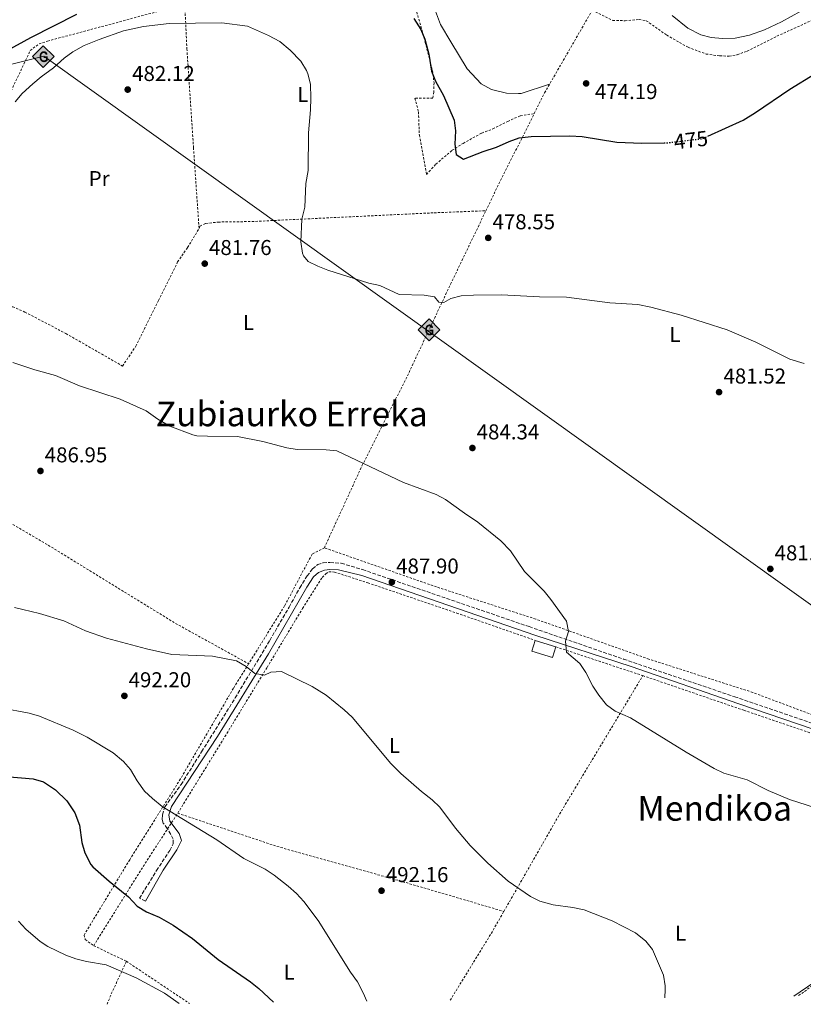
# Model space of a CAD drawing. Units: metres. Extents: x 579890 to 583318, y 4752032 to 4754384.
# Drawn here: x 582508 to 582873, y 4752062 to 4752520 of the extents above; entities that cross this region are included whole.
import ezdxf
from ezdxf.enums import TextEntityAlignment as Align

# ---------------------------------------------------------------- set-up
doc = ezdxf.new("R2010")
doc.units = ezdxf.units.M
doc.header["$MEASUREMENT"] = 0
for name, pattern in [('DGN Style 2', [1.7399219301090239, 1.043953158065414, -0.6959687720436097]), ('DGN Style 3', [2.435890702152634, 1.739921930109024, -0.6959687720436097]), ('DGN Style 5', [1.217945351076317, 0.5219765790327072, -0.6959687720436097])]:
    doc.linetypes.add(name, pattern=pattern)
for name, color, linetype, lineweight in [('Camino', 7, 'DGN Style 3', 0), ('Caseta-cabaña', 1, 'Continuous', 0), ('construcción en construcción', 1, 'DGN Style 3', 13), ('Cota de curva de nivel directora', 7, 'Continuous', 0), ('Cota de punto acotado terreno', 7, 'Continuous', 0), ('Curva de nivel directora', 30, 'Continuous', 30), ('Curva de nivel directora no vista', 30, 'DGN Style 5', 30), ('Curva de nivel intermedia', 30, 'Continuous', 0), ('Estanque', 4, 'Continuous', 0), ('Etiqueta de uso rústico', 92, 'Continuous', 0), ('Gasoducto', 7, 'Continuous', 13), ('Línea de asfalto', 7, 'Continuous', 13), ('Línea de cambio de uso (parcela vista)', 92, 'Continuous', 0), ('Margen derecho', 7, 'Continuous', 0), ('Punto acotado terreno (símbolo)', 7, 'Continuous', 0), ('Registro Gasoducto', 7, 'Continuous', 0), ('Tela metálica o alambrada', 7, 'DGN Style 2', 0), ('Texto de rotulación de espacio menor sin especificar', 7, 'Continuous', 0), ('Texto de Área (paraje) menor', 7, 'Continuous', 0)]:
    doc.layers.add(name, color=color, linetype=linetype, lineweight=lineweight)
doc.styles.add('Style-Arial', font='arial.ttf')

# ---------------------------------------------------------------- blocks, each defined once
blk = doc.blocks.new('5PATER')
at = {"layer": 'Estanque', "linetype": 'Continuous', "lineweight": 0}
h = blk.add_hatch(color=51, dxfattribs=at)
edge = h.paths.add_edge_path()
edge.add_ellipse((0, 0), major_axis=(-0.1095731443231308, -0.1110710700762829), ratio=0.9994222409660317, start_angle=0, end_angle=360)
blk = doc.blocks.new('5GASO')
at = {"layer": 'construcción en construcción', "linetype": 'Continuous', "lineweight": 0}
for color, points in [(253, [(0, -0.5090000823999756), (-0.509, -8.239997558519242e-08), (0, 0.5089999176000244), (0.0235, 0.2499999176000244), (0.0234, 0.25), (-0.03160000000000001, 0.2425), (-0.0786, 0.2215), (-0.1176, 0.1855), (-0.1481, 0.135), (-0.1681, 0.07150000000000001), (-0.1746, -0.004), (-0.1681, -0.078), (-0.1481, -0.142), (-0.1166, -0.1935), (-0.0756, -0.23), (-0.0266, -0.252), (0.0294, -0.2595), (0.0295, -0.2595000823999757)]), (253, [(0, -0.5090000823999756), (0.0295, -0.2595000823999757), (0.0294, -0.2595), (0.0784, -0.254), (0.1274, -0.237), (0.1704, -0.212), (0.2024, -0.183), (0.2024, 0.014), (0.0234, 0.014), (0.0234, -0.07100000000000002), (0.1269, -0.07100000000000002), (0.1269, -0.133), (0.1039, -0.15), (0.0779, -0.1635), (0.0509, -0.172), (0.02490000000000001, -0.1745), (-0.0011, -0.172), (-0.0241, -0.1645), (-0.0446, -0.152), (-0.0621, -0.1345), (-0.0786, -0.109), (-0.0901, -0.0775), (-0.09710000000000002, -0.041), (-0.09910000000000002, 0.001), (-0.09710000000000002, 0.0395), (-0.0911, 0.07300000000000001), (-0.0806, 0.1015), (-0.0656, 0.1245), (-0.04760000000000001, 0.142), (-0.0266, 0.155), (-0.0036, 0.1625), (0.0224, 0.165), (0.0549, 0.1595), (0.0829, 0.143), (0.1044, 0.1165), (0.1174, 0.08), (0.1929, 0.099), (0.1849, 0.134), (0.1729, 0.1645), (0.1574, 0.19), (0.1379, 0.2115), (0.1144, 0.2285), (0.08790000000000002, 0.2405), (0.0574, 0.2475000000000001), (0.0234, 0.25), (0.0235, 0.2499999176000244), (0, 0.5089999176000244), (0.509, -8.239997558519242e-08)]), (7, [(0.0295, -0.2595000823999757), (-0.0265, -0.2520000823999757), (-0.0755, -0.2300000823999756), (-0.1165, -0.1935000823999756), (-0.148, -0.1420000823999756), (-0.168, -0.07800008239997559), (-0.1745, -0.004000082399975585), (-0.168, 0.07149991760002442), (-0.148, 0.1349999176000244), (-0.1175, 0.1854999176000244), (-0.0785, 0.2214999176000244), (-0.0315, 0.2424999176000244), (0.0235, 0.2499999176000244), (0.0575, 0.2474999176000244), (0.08800000000000001, 0.2404999176000244), (0.1145, 0.2284999176000244), (0.138, 0.2114999176000244), (0.1575, 0.1899999176000245), (0.173, 0.1644999176000244), (0.185, 0.1339999176000244), (0.193, 0.09899991760002441), (0.1175, 0.07999991760002441), (0.1045, 0.1164999176000244), (0.083, 0.1429999176000244), (0.055, 0.1594999176000245), (0.0225, 0.1649999176000244), (-0.0035, 0.1624999176000244), (-0.0265, 0.1549999176000244), (-0.0475, 0.1419999176000244), (-0.0655, 0.1244999176000244), (-0.0805, 0.1014999176000244), (-0.091, 0.07299991760002442), (-0.097, 0.03949991760002441), (-0.099, 0.0009999176000244148), (-0.097, -0.04100008239997559), (-0.09000000000000001, -0.07750008239997559), (-0.0785, -0.1090000823999756), (-0.062, -0.1345000823999756), (-0.0445, -0.1520000823999756), (-0.024, -0.1645000823999756), (-0.001, -0.1720000823999756), (0.025, -0.1745000823999756), (0.05100000000000001, -0.1720000823999756), (0.078, -0.1635000823999756), (0.104, -0.1500000823999756), (0.127, -0.1330000823999756), (0.127, -0.07100008239997559), (0.0235, -0.07100008239997559), (0.0235, 0.01399991760002442), (0.2025, 0.01399991760002442), (0.2025, -0.1830000823999756), (0.1705, -0.2120000823999756), (0.1275, -0.2370000823999756), (0.0785, -0.2540000823999757)])]:
    blk.add_hatch(color=color, dxfattribs=at).paths.add_polyline_path(points)
at = {"layer": 'construcción en construcción', "color": 7, "linetype": 'Continuous', "lineweight": 0, "flags": 128}
blk.add_lwpolyline([(0, -0.5090000823999756), (0.509, -8.239997558519242e-08), (0, 0.5089999176000244), (-0.509, -8.239997558519242e-08), (0, -0.5090000823999756)], close=True, dxfattribs=at)

msp = doc.modelspace()

# ---------------------------------------------------------------- linework, layer by layer
at = {"layer": 'Camino', "color": 7, "linetype": 'DGN Style 3', "lineweight": 0}
msp.add_polyline3d([(582566.2600000015, 4752109.869999999, 500.300000000003), (582563.3799999983, 4752111.230000001, 500.2400000000052), (582571.3399999999, 4752124.109999999, 498.4700000000012), (582577.4599999997, 4752133.470000003, 496.7599999999947), (582579.0599999981, 4752136.51, 496.6100000000007), (582579.1000000003, 4752138.75, 496.5200000000042), (582576.3400000001, 4752143.790000002, 496.6699999999983), (582574.4600000002, 4752146.270000001, 496.5800000000018), (582573.9400000017, 4752148.11, 496.4600000000065), (582574.1000000003, 4752150.110000002, 496.3099999999978), (582575.2199999979, 4752153.870000001, 495.9199999999981), (582582.7800000019, 4752164.190000001, 494.8999999999942), (582592.3399999995, 4752179.470000003, 493.3399999999965), (582607.9899999979, 4752204.510000001, 491.3300000000018), (582624.0700000001, 4752231.300000002, 490.1300000000048), (582633.0699999989, 4752246.74, 489.6199999999955), (582638.030000001, 4752255.779999999, 489.0500000000029), (582641.4699999987, 4752261.300000003, 488.9600000000065), (582644.0300000003, 4752264.580000001, 488.7200000000012), (582646.3900000005, 4752266.58, 488.6900000000023), (582648.9099999996, 4752267.460000004, 488.4199999999983), (582652.1099999981, 4752267.619999999, 488.3000000000029), (582657.3099999971, 4752267.220000001, 488.2400000000054), (582667.2699999993, 4752264.26, 488.0899999999965), (582744.8700000005, 4752237.699999999, 486.229999999996), (582788.8699999999, 4752222.58, 484.8200000000069), (582840.620000001, 4752205.060000001, 483.8000000000029), (582889.3000000011, 4752188.42, 483.6499999999942)], dxfattribs=at)
at = {"layer": 'Caseta-cabaña', "color": 1, "linetype": 'Continuous', "lineweight": 0, "extrusion": (0.02537957606110911, -0.00797044537687761, 0.9996461119413473), "elevation": -22598.70320873885, "flags": 128}
msp.add_lwpolyline([(4708508.696686671, 867601.6442761327), (4708508.696686671, 867591.4945519984)], dxfattribs=at)
at = {"layer": 'Caseta-cabaña', "color": 1, "linetype": 'Continuous', "lineweight": 0}
msp.add_polyline3d([(582757.3899999997, 4752228.26, 488.7100000000065), (582755.8300000001, 4752223.32, 488.7700000000041), (582746.1500000004, 4752226.359999999, 488.7700000000041), (582747.7100000001, 4752231.300000001, 488.9799999999959)], close=True, dxfattribs=at)
msp.add_polyline3d([(582757.3899999997, 4752228.26, 488.7100000000065), (582755.8300000001, 4752223.32, 488.7700000000041), (582746.1500000004, 4752226.359999999, 488.7700000000041), (582747.7100000001, 4752231.300000001, 488.9799999999959)], dxfattribs=at)
at = {"layer": 'Curva de nivel directora', "color": 30, "linetype": 'Continuous', "lineweight": 30, "flags": 128}
for points, elevation in [([(582501.7099999995, 4752506.020000001), (582512.7499999991, 4752512.100000001), (582534.2299999992, 4752522.900000001)], 475), ([(582691.1900000003, 4752520.9), (582694.3899999988, 4752515.78), (582696.3800000004, 4752511.190000001), (582698.1199999994, 4752504.34), (582699.389999999, 4752496.420000001), (582701.1999999994, 4752491.760000001), (582705.0700000008, 4752485.060000001), (582709.9099999999, 4752473.539999999), (582710.5699999993, 4752468.58), (582710.2699999998, 4752462.42), (582710.9000000001, 4752457.480000002), (582714.3499999989, 4752455.460000001), (582723.4299999983, 4752458.980000001), (582729.6699999989, 4752460.980000001), (582735.5899999999, 4752463.62), (582740.3099999984, 4752465.260000001), (582745.8400000005, 4752465.970000002), (582763.8699999994, 4752466.26), (582769.5099999988, 4752465.859999999), (582785.7499999995, 4752463.369999999), (582797.3500000002, 4752462.9), (582807.7100000002, 4752462.980000001)], 475), ([(582828.0799999996, 4752466.050000002), (582844.5499999983, 4752473.62), (582850.3499999986, 4752477.060000002), (582866.3099999999, 4752488.020000001), (582877.9899999988, 4752495.140000001)], 475), ([(582501.1399999995, 4752167.95), (582513.9400000004, 4752166.910000001), (582518.6999999991, 4752165.410000001), (582524.2800000004, 4752161.66), (582529.5199999996, 4752156.550000001), (582533.3099999982, 4752151.020000001), (582535.4400000006, 4752145.210000002), (582536.4599999998, 4752137.150000001), (582537.8999999993, 4752132.37), (582540.6599999998, 4752126.940000001), (582541.6199999988, 4752125.87), (582549.2299999994, 4752119.210000002), (582558.2599999995, 4752111.95), (582562.379999999, 4752107.550000001), (582566.6399999993, 4752104.92), (582572.5800000003, 4752102.350000001), (582579.1399999984, 4752098.750000001), (582588.0199999987, 4752092.430000001), (582600.1, 4752082.670000001), (582615.1000000002, 4752072.350000001), (582619.0499999998, 4752069.270000001), (582625.8899999994, 4752062.77)], 500.0000000000006)]:
    msp.add_lwpolyline(points, dxfattribs=dict(at, elevation=elevation))
at = {"layer": 'Curva de nivel directora no vista', "color": 30, "linetype": 'DGN Style 5', "lineweight": 30, "elevation": 475, "flags": 128}
msp.add_lwpolyline([(582807.7100000002, 4752462.980000001), (582809.1099999994, 4752462.990000002), (582825.719999999, 4752464.960000001), (582828.0799999996, 4752466.050000002)], dxfattribs=at)
at = {"layer": 'Curva de nivel intermedia', "color": 30, "linetype": 'Continuous', "lineweight": 0, "flags": 128}
for points, elevation in [([(582537.5700000008, 4752508.279999998), (582544.6300000016, 4752511.06), (582555.9700000007, 4752515.13), (582565.2700000014, 4752517.140000002), (582577.2699999998, 4752518.5), (582601.7500000017, 4752518.82), (582613.6699999997, 4752517.3), (582623.4800000021, 4752513.029999998), (582628.7500000005, 4752510.13), (582633.5899999996, 4752506.079999999), (582638.5100000015, 4752500.980000001), (582641.110000001, 4752496.720000001), (582641.7500000002, 4752495.140000001), (582643.0500000012, 4752490.289999999), (582643.2800000014, 4752483.819999999), (582643.0700000012, 4752478.42), (582642.0400000009, 4752467.59), (582641.9400000003, 4752450.060000001), (582640.9400000012, 4752444.070000002), (582640.4299999992, 4752433.060000001), (582638.9500000018, 4752427.380000001), (582638.5800000008, 4752416.859999999), (582639.2699999993, 4752411.649999999), (582639.7099999996, 4752410.34), (582641.9100000013, 4752407.779999998), (582646.3900000005, 4752405.57), (582651.1400000004, 4752403.75), (582670.1500000005, 4752397.7), (582675.2700000014, 4752396.58), (582684.3600000017, 4752392.329999999), (582695.9500000011, 4752392.020000001), (582700.8799999999, 4752391.229999999), (582702.7500000006, 4752388.739999999), (582705.2300000016, 4752388.58), (582708.39, 4752390.579999999), (582713.2600000005, 4752391.699999998), (582718.9800000002, 4752392.099999999), (582731.950000001, 4752392.179999999), (582749.7000000007, 4752391.300000001), (582762.3099999992, 4752391.140000001), (582782.4000000014, 4752388.42), (582795.4600000015, 4752387.699999999), (582801.520000001, 4752386.48), (582815.6299999995, 4752382.74), (582837.1200000008, 4752375.84), (582850.5499999997, 4752370.100000001), (582866.3200000012, 4752362.23), (582872.9599999996, 4752360.180000001)], 480.0000000000001), ([(582505.5499999997, 4752482.100000001), (582508.7999999995, 4752485.9), (582513.6699999999, 4752490.42), (582517.6300000007, 4752493.779999999), (582523.3500000006, 4752497.859999998), (582528.2700000001, 4752502.42), (582532.28, 4752505.399999999), (582537.5700000008, 4752508.279999998)], 480.0000000000001), ([(582504.3499999993, 4752360.67), (582514.5900000008, 4752357.23), (582524.2699999993, 4752354.699999999), (582535.3900000014, 4752349.859999998), (582554.4700000009, 4752343.699999998), (582566.4699999995, 4752338.26), (582571.9900000002, 4752334.34), (582577.5100000012, 4752330.98), (582588.2700000014, 4752326.980000001), (582590.1500000011, 4752326.579999999), (582595.14, 4752326.34), (582609.11, 4752326.179999999), (582620.8300000012, 4752323.939999999), (582631.9500000012, 4752320.98), (582636.890000001, 4752320.220000001), (582650.2700000008, 4752320.019999999), (582655.270000001, 4752319.550000001), (582686.350000001, 4752304.899999999), (582701.5900000005, 4752299.300000001), (582705.9800000004, 4752296.92), (582714.7900000016, 4752290.500000001), (582720.9900000019, 4752286.42), (582731.6300000014, 4752277.699999999), (582736.150000001, 4752272.979999999), (582742.7900000017, 4752263.439999999), (582751.8300000008, 4752254.26), (582755.0200000004, 4752250.42), (582762.230000001, 4752240.180000001), (582763.1500000019, 4752235.380000001), (582761.8700000012, 4752230.899999999), (582762.230000001, 4752225.890000001), (582768.4300000013, 4752220.499999999), (582771.3000000013, 4752216.409999999), (582774.5800000004, 4752210.019999999), (582777.3099999996, 4752205.83), (582780.9400000017, 4752201.300000001), (582785.0099999999, 4752198.38), (582792.0999999997, 4752195.3), (582818.000000001, 4752179.26), (582831.020000001, 4752171.699999998), (582835.5200000004, 4752169.52), (582846.380000001, 4752166.34), (582856.2100000014, 4752161.390000001), (582866.2300000017, 4752157.289999999), (582878.3399999997, 4752153.300000001)], 485), ([(582505.1900000019, 4752246.67), (582516.8700000007, 4752243.79), (582528.2300000021, 4752240.430000001), (582538.2700000004, 4752235.71), (582547.9599999998, 4752232.369999998), (582566.6700000005, 4752227.390000001), (582578.4299999998, 4752224.789999999), (582597.4500000012, 4752223.939999999), (582608.5100000009, 4752221.739999999), (582613.1500000011, 4752219.140000001), (582617.1500000021, 4752215.859999998), (582621.5900000011, 4752215.139999999), (582624.5500000005, 4752216.579999999), (582629.5400000017, 4752216.84), (582643.8200000001, 4752209.789999999), (582650.310000001, 4752205.779999998), (582658.7900000013, 4752198.980000001), (582662.4400000013, 4752195.579999999), (582680.5399999997, 4752173.939999999), (582685.1799999998, 4752169.380000001), (582694.7799999999, 4752160.9), (582699.7399999998, 4752157.060000001), (582703.3300000017, 4752153.569999998), (582710.5400000003, 4752143.939999999), (582717.3600000021, 4752135.779999999), (582725.6400000011, 4752127.529999999)], 490.0000000000001), ([(582498.7500000001, 4752199.869999998), (582512.0300000015, 4752197.390000001), (582516.8500000006, 4752196.050000001), (582532.5500000005, 4752189.470000001), (582538.9499999998, 4752186.189999999), (582551.1900000019, 4752178.909999999), (582555.9800000018, 4752174.91), (582559.2499999999, 4752171.119999999), (582562.2600000005, 4752165.869999999), (582565.780000001, 4752161.15), (582569.4100000008, 4752157.699999999), (582573.9700000007, 4752154.019999999), (582599.3800000002, 4752138.48), (582612.0200000001, 4752129.710000001), (582621.9800000001, 4752124.829999999), (582626.1200000019, 4752122.010000001), (582632.6599999998, 4752116.91), (582636.5800000003, 4752113.390000001), (582639.950000001, 4752109.690000001), (582646.660000001, 4752100.91), (582661.620000001, 4752076.830000001), (582664.9, 4752072.269999999), (582667.5399999998, 4752067.15), (582669.2200000007, 4752063.279999998)], 495), ([(582725.6400000011, 4752127.529999999), (582735.1000000003, 4752119.220000001), (582745.4600000004, 4752112.100000001), (582749.9199999997, 4752109.84), (582756.0900000011, 4752108.189999998), (582765.1800000014, 4752106.980000001), (582770.5800000017, 4752105.859999999), (582783.5800000015, 4752100.74), (582794.4199999998, 4752095.140000002), (582799.2600000014, 4752091.220000001), (582802.4100000006, 4752087.32), (582807.5000000001, 4752075.460000001), (582808.3200000004, 4752070.51), (582808.3000000003, 4752068.739999999), (582808.020000001, 4752064.929999999)], 490.0000000000005), ([(582507.1000000008, 4752100.51), (582510.4300000012, 4752096.789999999), (582517.0700000019, 4752091.17), (582520.7399999998, 4752088.829999999), (582529.0599999991, 4752084.75), (582533.7799999999, 4752083.08), (582538.6799999994, 4752081.849999999), (582547.8200000012, 4752080.190000001), (582561.8200000002, 4752074.109999998), (582575.0599999992, 4752066.989999999), (582581.9400000013, 4752062.250000001)], 505.0000000000001), ([(582877.5300000006, 4752072.039999999), (582868.2500000001, 4752065.639999999)], 485)]:
    msp.add_lwpolyline(points, dxfattribs=dict(at, elevation=elevation))
at = {"layer": 'Gasoducto', "color": 7, "linetype": 'Continuous', "lineweight": 13}
msp.add_polyline3d([(579914.9799999996, 4752240.159999999, 500.6999999999971), (580142.91, 4752327.939999999, 483.4799999999959), (580376.7600000014, 4752428.830000001, 479.429999999993), (580499.0799999972, 4752484.17, 478.0099999999948), (580805.1800000007, 4752568.880000001, 472.6100000000006), (580931.2399999984, 4752570.87, 468.8600000000006), (581344.1799999991, 4752481.369999999, 468.3500000000058), (581572.3599999996, 4752413.400000001, 468.2100000000065), (581651.2700000005, 4752465.680000001, 467.5399999999936), (581691.249999999, 4752516.28, 467.5299999999989), (581725.4499999996, 4752534.099999999, 466.6199999999953), (581876.4299999992, 4752519.330000001, 470.8899999999995), (582217.7500000005, 4752358.900000001, 468.1499999999942), (582414.8900000011, 4752477.41, 467.1300000000047), (582518.8299999993, 4752503.32, 478.0099999999948), (582958.8500000014, 4752188.689999999, 482.4900000000052), (582960.1494064211, 4752188.924680896, 482.4673000000039), (583101.370000001, 4752214.430000001, 480), (583273.5000000001, 4752224.07, 479.0800000000018)], dxfattribs=at)
at = {"layer": 'Línea de asfalto', "color": 7, "linetype": 'Continuous', "lineweight": 13}
msp.add_polyline3d([(582871.4699999989, 4752524.340000001, 473.1999999999972), (582862.3899999994, 4752519.380000001, 473.2299999999959), (582854.5500000007, 4752515.540000001, 473.4400000000023), (582847.5100000021, 4752513.060000002, 473.6499999999942), (582840.8700000015, 4752511.700000001, 473.7700000000041), (582834.9899999984, 4752511.619999998, 473.8899999999995), (582829.6700000009, 4752512.020000001, 473.8300000000019), (582824.8699999999, 4752513.220000001, 473.8899999999995), (582818.829999998, 4752516.340000001, 473.8600000000006), (582811.4699999976, 4752522.34, 473.8600000000006)], dxfattribs=at)
at = {"layer": 'Línea de cambio de uso (parcela vista)', "color": 92, "linetype": 'Continuous', "lineweight": 0}
msp.add_polyline3d([(582718.7100000001, 4752565.460000001, 472.0599999999977), (582711.9500000002, 4752562.34, 471.8800000000047), (582707.0300000003, 4752560.9, 471.820000000007), (582699.9100000003, 4752559.699999999, 471.820000000007), (582698.9900000002, 4752558.26, 471.820000000007), (582698.1500000004, 4752550.26, 472.2100000000065), (582699.3899999997, 4752535.140000001, 473.320000000007), (582700.8300000001, 4752525.539999999, 473.8600000000006), (582703.6699999999, 4752518.02, 474.0399999999936), (582708.3499999996, 4752510.02, 474.5200000000041), (582716.0700000003, 4752497.460000001, 474.3399999999965), (582722.5099999999, 4752490.42, 474.1300000000047), (582727.3099999996, 4752487.859999999, 473.9499999999971), (582734.3899999997, 4752486.180000001, 473.7400000000052), (582739.9500000002, 4752486.02, 473.5299999999989), (582741.1100000005, 4752486.02, 473.5299999999989), (582754.3799999999, 4752490.26, 473.8000000000029)], dxfattribs=at)
at = {"layer": 'Margen derecho', "color": 7, "linetype": 'Continuous', "lineweight": 0}
msp.add_polyline3d([(582958.319999999, 4752161.77, 483.9499999999972), (582956.4999999995, 4752163.220000001, 483.8300000000018), (582932.7799999998, 4752170.9, 483.8300000000018), (582884.0199999993, 4752187.7, 483.679999999993), (582842.6200000015, 4752201.779999999, 484.1600000000037), (582792.3500000001, 4752219.140000001, 484.9700000000012), (582747.4699999976, 4752233.78, 486.0800000000017), (582666.9499999997, 4752261.460000001, 488.270000000004), (582656.0699999989, 4752264.180000002, 488.5099999999948), (582652.0700000001, 4752264.34, 488.8099999999977), (582649.589999999, 4752264.020000001, 488.8699999999955), (582646.7500000005, 4752262.980000001, 488.8399999999965), (582644.39, 4752260.9, 488.9900000000054), (582641.2699999998, 4752256.020000001, 489.2299999999959), (582623.4299999987, 4752224.980000001, 490.3399999999967), (582599.749999999, 4752186.590000002, 492.7400000000054), (582578.3799999985, 4752154.029999999, 495.6499999999942), (582577.0199999994, 4752150.110000002, 496.1300000000046), (582577.5399999982, 4752147.070000002, 496.6699999999983), (582581.8599999986, 4752141.310000001, 496.6399999999995), (582582.899999998, 4752138.190000001, 496.8200000000071), (582580.8599999995, 4752133.790000002, 497.5399999999936), (582574.4200000021, 4752124.270000001, 498.8300000000019), (582566.2600000015, 4752109.869999999, 500.300000000003)], dxfattribs=at)
at = {"layer": 'Tela metálica o alambrada', "color": 7, "linetype": 'DGN Style 2', "lineweight": 0, "extrusion": (-0.1449982022796987, 0.1361678620067346, 0.9800172624460094), "elevation": 563103.0403063181, "flags": 128}
msp.add_lwpolyline([(-3863219.030837707, -2771935.403330951), (-3863230.90634479, -2771939.224107255), (-3863267.369433803, -2771950.284249188)], dxfattribs=at)
at = {"layer": 'Tela metálica o alambrada', "color": 7, "linetype": 'DGN Style 2', "lineweight": 0, "extrusion": (0.02272055491554532, -0.007500534066369238, 0.9997137182078922), "elevation": -21917.98775764081, "flags": 128}
msp.add_lwpolyline([(4695372.924519964, 936094.3052227871), (4695372.924519964, 936051.6748240079)], dxfattribs=at)
at = {"layer": 'Tela metálica o alambrada', "color": 7, "linetype": 'DGN Style 2', "lineweight": 0, "extrusion": (0.3806017458148262, -0.1704735894217362, 0.9088900188649758), "elevation": -587872.555229865, "flags": 128}
msp.add_lwpolyline([(4575146.043103336, 1282390.558092116), (4575199.953440129, 1282384.635340481), (4575272.718619432, 1282374.923946098)], dxfattribs=at)
at = {"layer": 'Tela metálica o alambrada', "color": 7, "linetype": 'DGN Style 2', "lineweight": 0, "extrusion": (-0.779078785282113, 0.5421076483245802, 0.314889733004016), "elevation": 2122456.827036801, "flags": 128}
msp.add_lwpolyline([(-4233413.452474292, -703629.4154733896), (-4233457.638324634, -703636.3692227092), (-4233486.448419965, -703639.21393834)], dxfattribs=at)
at = {"layer": 'Tela metálica o alambrada', "color": 7, "linetype": 'DGN Style 2', "lineweight": 0, "extrusion": (0.1226911077286094, -0.0184714079004781, 0.992272996294115), "elevation": -15794.30788435567, "flags": 128}
msp.add_lwpolyline([(4785857.602791478, 130293.252042266), (4785891.350067405, 130278.8251414361), (4785902.222251521, 130274.5534892351)], dxfattribs=at)
at = {"layer": 'Tela metálica o alambrada', "color": 7, "linetype": 'DGN Style 2', "lineweight": 0, "extrusion": (-0.009616078973655308, 0.004593507541645078, 0.9999432137444793), "elevation": 16732.25820056399, "flags": 128}
msp.add_lwpolyline([(582519.984331426, 4752062.425509043), (582535.225357694, 4752055.145432235)], dxfattribs=at)
at = {"layer": 'Tela metálica o alambrada', "color": 7, "linetype": 'DGN Style 2', "lineweight": 0, "extrusion": (0.895717122213392, -0.3403168895354389, 0.2861385183275464), "elevation": -1095262.535237504, "flags": 128}
msp.add_lwpolyline([(4649164.84064414, 327599.7953288261), (4649147.775301176, 327604.0533647), (4649142.936491007, 327604.2829646736)], dxfattribs=at)
at = {"layer": 'Tela metálica o alambrada', "color": 7, "linetype": 'DGN Style 2', "lineweight": 0, "extrusion": (0.01627728605219558, -0.01086447776308055, 0.999808488202471), "elevation": -41640.69286538621, "flags": 128}
msp.add_lwpolyline([(4275930.315845282, 2153216.512469905), (4275930.315845281, 2153181.254514775)], dxfattribs=at)
at = {"layer": 'Tela metálica o alambrada', "color": 7, "linetype": 'DGN Style 2', "lineweight": 0}
for points in [[(582501.1900000004, 4752384.74, 485.6199999999953), (582502.79, 4752403.539999999, 484.8399999999965), (582502.9500000002, 4752414.82, 484.4199999999983), (582502.5499999998, 4752421.939999999, 484.3300000000018), (582500.75, 4752435.300000001, 483.5200000000041), (582498.9500000002, 4752444.26, 482.8600000000006), (582495.8700000001, 4752454.82, 482.0800000000018), (582493.3099999996, 4752458.26, 481.179999999993), (582497.1500000004, 4752470.5, 481.0899999999965), (582502.8300000001, 4752485.539999999, 480.7599999999948), (582512.5099999999, 4752505.939999999, 479.6199999999953), (582516.5899999999, 4752509.060000001, 479.6499999999942), (582520.5499999998, 4752510.34, 479.8000000000029), (582575.6299999999, 4752525.140000001, 480.9100000000035), (582573.8300000001, 4752537.779999999, 478.75), (582583.9500000002, 4752538.82, 478.9900000000052)], [(582583.9500000002, 4752538.82, 479.3800000000047), (582585.4699999997, 4752506.82, 481.5399999999936), (582588.5499999998, 4752460.74, 482.4100000000035), (582591.1500000004, 4752423.060000001, 482.4700000000012)], [(582691.1100000005, 4752528.980000001, 475.3300000000018), (582696.4299999997, 4752510.02, 475.3600000000006), (582699.8300000001, 4752496.74, 476.679999999993), (582700.5899999999, 4752490.9, 477.070000000007), (582700.5099999999, 4752486.66, 477.4600000000065), (582699.9900000002, 4752483.859999999, 477.6100000000006), (582691.7100000001, 4752483.779999999, 478.2100000000065), (582693.3499999996, 4752477.380000001, 477.9400000000023), (582693.75, 4752466.58, 477.3099999999977), (582697.0700000003, 4752448.26, 477.1600000000035), (582701.4299999997, 4752453.060000001, 476.8899999999995), (582709.0300000003, 4752459.539999999, 476.5299999999989), (582714.1500000004, 4752462.74, 476.4400000000023), (582722.8300000001, 4752467.539999999, 475.8699999999953), (582728.0300000003, 4752469.460000001, 475.3300000000018), (582734.9500000002, 4752472.980000001, 475.0899999999965), (582740.79, 4752475.619999999, 475.4199999999983), (582747.2100000001, 4752476.58, 474.7899999999936)], [(582747.2100000001, 4752476.58, 475.2599999999948), (582752.0700000003, 4752486.26, 474.6399999999995), (582774.3099999996, 4752524.82, 474.1900000000023), (582783.8300000001, 4752519.939999999, 474.3099999999977), (582789.5499999998, 4752519.859999999, 474.2799999999989), (582796.1100000005, 4752520.42, 474.3399999999965), (582799.4299999997, 4752519.859999999, 474.3099999999977), (582808.9500000002, 4752513.140000001, 474.2200000000012), (582818.9100000003, 4752507.460000001, 474.25), (582827.3099999996, 4752504.34, 474.3399999999965), (582833.7100000001, 4752503.460000001, 474.3099999999977), (582838.0700000003, 4752503.380000001, 474.25), (582841.8300000001, 4752504.02, 474.2799999999989), (582846.4299999997, 4752505.699999999, 473.8300000000018), (582860.3099999996, 4752512.66, 473.7700000000041), (582885.1100000005, 4752523.859999999, 473.7100000000065)], [(582591.1500000004, 4752423.060000001, 482.4400000000023), (582591.5499999998, 4752424.26, 482.1999999999971), (582594.2699999996, 4752425.460000001, 482.2599999999948), (582600.0300000003, 4752426.100000001, 482.1399999999995), (582615.7100000001, 4752426.34, 481.3600000000006), (582700.6299999999, 4752430.42, 477.9700000000012), (582724.75, 4752431.359999999, 478.2100000000065)], [(582649.5099999999, 4752274.42, 488.0200000000041), (582667.0300000003, 4752312.58, 486.1900000000023), (582688.1900000004, 4752354.5, 483.7299999999959), (582708.2699999996, 4752397.140000001, 480.5500000000029), (582724.75, 4752431.359999999, 478.2200000000012)], [(582501.1900000004, 4752384.74, 485.7100000000065), (582504.3499999996, 4752386.66, 485.7400000000052), (582510.0300000003, 4752384.180000001, 485.6499999999942), (582529.1100000005, 4752374.180000001, 485.679999999993), (582555.5099999999, 4752359.060000001, 485.5), (582561.75, 4752368.34, 485.2899999999936), (582572.1900000004, 4752389.539999999, 483.4900000000052), (582581.1500000004, 4752407.539999999, 482.9799999999959), (582585.79, 4752414.26, 482.7400000000052), (582591.1500000004, 4752423.060000001, 482.4400000000023)], [(582468.4000000004, 4752306.380000001, 488.0500000000029), (582520.9100000003, 4752275.630000001, 489.0399999999936), (582580.1500000004, 4752239.230000001, 489.820000000007), (582614.2400000002, 4752220.42, 491.0800000000018)], [(582649.5099999999, 4752274.42, 488.2599999999948), (582643.79, 4752271.460000001, 488.9799999999959), (582630.9900000002, 4752247.380000001, 489.6699999999983), (582614.2400000002, 4752220.42, 491)], [(582901.3399999999, 4752187.380000001, 483.8800000000047), (582849.0999999996, 4752207.060000001, 483.5800000000018), (582800.6699999999, 4752222.58, 484.5099999999948), (582747.9500000002, 4752241.220000001, 486.0099999999948), (582701.75, 4752256.180000001, 487.4199999999983), (582649.5099999999, 4752274.42, 488.0200000000041)], [(582581.2199999997, 4752150.83, 496), (582603.1900000004, 4752186.51, 492.6399999999995), (582622.8300000001, 4752218.74, 491.2599999999948), (582639.3499999996, 4752246.180000001, 489.6399999999995), (582648.4699999997, 4752260.66, 488.9499999999971), (582650.3099999996, 4752262.42, 488.9499999999971), (582651.5899999999, 4752263.220000001, 488.9199999999983), (582654.1500000004, 4752263.140000001, 488.8600000000006), (582669.75, 4752258.100000001, 488.1699999999983), (582711.1900000004, 4752244.02, 487.6600000000035), (582747.7100000001, 4752231.300000001, 488.9799999999959)], [(582614.2400000002, 4752220.42, 491), (582607.1500000004, 4752208.99, 491.5599999999977), (582582.5, 4752166.83, 494.7400000000052), (582558.8200000003, 4752129.15, 499.3600000000006), (582537.5800000001, 4752094.109999999, 505), (582538.1399999997, 4752092.029999999, 505.2400000000052), (582542.0599999996, 4752089.15, 505.3000000000029)], [(582797.8600000005, 4752214.9, 484.8099999999977), (582844.9400000004, 4752198.74, 483.6999999999971), (582894.54, 4752181.859999999, 483.5500000000029), (582940.8200000003, 4752165.220000001, 483.3699999999953), (582936.9800000004, 4752143.539999999, 483.7599999999948), (582934.4600000001, 4752132.42, 483.820000000007), (582933.54, 4752126.02, 483.820000000007), (582932.1799999997, 4752120.9, 483.8500000000058), (582929.0999999996, 4752115.699999999, 483.9700000000012), (582921.7000000002, 4752110.34, 484.0599999999977), (582911.5800000001, 4752100.980000001, 484.8099999999977), (582898.7000000002, 4752088.100000001, 485.1699999999983), (582892.2999999998, 4752082.66, 485.7700000000041), (582885.8600000005, 4752077.140000001, 485.6199999999953), (582880.9000000004, 4752073.779999999, 485.9199999999983), (582872.7400000002, 4752067.460000001, 485.8899999999995), (582870.0199999996, 4752065.67, 486.0399999999936)], [(582581.2199999997, 4752150.83, 496.2700000000041), (582627.4199999999, 4752135.390000001, 494.5899999999965), (582687.54, 4752118.5, 492.6100000000006), (582733.1100000005, 4752105.100000001, 491.3500000000058)]]:
    msp.add_polyline3d(points, dxfattribs=at)

# ---------------------------------------------------------------- block references
at = {"layer": 'Punto acotado terreno (símbolo)', "color": 7, "linetype": 'Continuous', "lineweight": 0, "xscale": 10, "yscale": 10, "zscale": 10}
for p in [(582771.4299999988, 4752490.660000001, 474.1900000000023), (582557.9099999986, 4752487.78, 482.1199999999959), (582725.8299999966, 4752418.740000002, 478.5500000000034), (582593.7899999978, 4752406.740000002, 481.7599999999948), (582833.35, 4752346.900000001, 481.5200000000041), (582718.4699999985, 4752320.900000001, 484.3399999999965), (582517.2699999987, 4752310.190000001, 486.9499999999971), (582857.2300000007, 4752264.580000001, 481.7799999999997), (582680.9499999987, 4752258.420000001, 487.8999999999946), (582556.3500000007, 4752205.470000002, 492.1999999999976), (582676.1400000008, 4752114.750000001, 492.1600000000039)]:
    msp.add_blockref('5PATER', p, dxfattribs=at)
at = {"layer": 'Registro Gasoducto', "color": 7, "linetype": 'Continuous', "lineweight": 0, "xscale": 10, "yscale": 10, "zscale": 10}
for p in [(582518.6000000013, 4752503.130000001, 478.0099999999948), (582698.2499999994, 4752375.92, 481.1000000000058)]:
    msp.add_blockref('5GASO', p, dxfattribs=at)

# ---------------------------------------------------------------- texts
at = {"layer": 'Cota de curva de nivel directora', "color": 7, "linetype": 'Continuous', "lineweight": 0, "style": 'Style-Arial'}
msp.add_text('475', height=7.000000000000002, rotation=6.78047, dxfattribs=at).set_placement((582820.2249392949, 4752464.313307357, 475), align=Align.MIDDLE_CENTER)
at = {"layer": 'Cota de punto acotado terreno', "color": 7, "linetype": 'Continuous', "lineweight": 0, "style": 'Style-Arial'}
for s, p in [('482.12', (582559.9600000009, 4752491.78, 482.1199999999953)), ('474.19', (582775.5300000008, 4752483.36, 474.1900000000023)), ('478.55', (582727.8099999996, 4752422.74, 478.5500000000029)), ('481.76', (582595.7699999985, 4752410.739999999, 481.7599999999948)), ('481.52', (582835.3999999979, 4752350.900000001, 481.5200000000041)), ('484.34', (582720.4499999991, 4752324.899999999, 484.3399999999965)), ('486.95', (582519.2499999994, 4752314.190000001, 486.9499999999971)), ('481.78', (582859.2100000014, 4752268.579999999, 481.7799999999989)), ('487.90', (582682.9299999995, 4752262.42, 487.8999999999942)), ('492.20', (582558.329999997, 4752209.470000001, 492.1999999999971)), ('492.16', (582678.1299999983, 4752118.739999999, 492.1600000000035))]:
    msp.add_text(s, height=7.000000000000002, dxfattribs=at).set_placement(p)
at = {"layer": 'Etiqueta de uso rústico', "color": 92, "linetype": 'Continuous', "lineweight": 0, "style": 'Style-Arial'}
for s, p in [('L', (582639.4614203807, 4752485.460010002, 480.1000000000058)), ('Pr', (582544.6054566086, 4752446.34001, 482.2299999999959)), ('L', (582614.1814203785, 4752379.390010002, 482.5299999999989)), ('L', (582812.8114203803, 4752373.700009999, 480.3899999999995)), ('L', (582682.1714203805, 4752182.420010001, 489.7400000000052)), ('L', (582815.4514203777, 4752094.980010001, 489.5200000000041)), ('L', (582633.0914203782, 4752076.830010002, 498.2899999999936))]:
    msp.add_text(s, height=7.000000000000002, dxfattribs=at).set_placement(p, align=Align.MIDDLE_CENTER)
at = {"layer": 'Texto de rotulación de espacio menor sin especificar', "color": 7, "linetype": 'Continuous', "lineweight": 0, "style": 'Style-Arial'}
msp.add_text('Zubiaurko Erreka', height=11.5, dxfattribs=at).set_placement((582634.3275645976, 4752336.760010001, 484.5099999999948), align=Align.MIDDLE_CENTER)
at = {"layer": 'Texto de Área (paraje) menor', "color": 7, "linetype": 'Continuous', "lineweight": 0, "style": 'Style-Arial'}
msp.add_text('Mendikoa', height=11.5, dxfattribs=at).set_placement((582831.3370941583, 4752153.10001, 486.4799999999959), align=Align.MIDDLE_CENTER)

doc.saveas('drawing.dxf')
